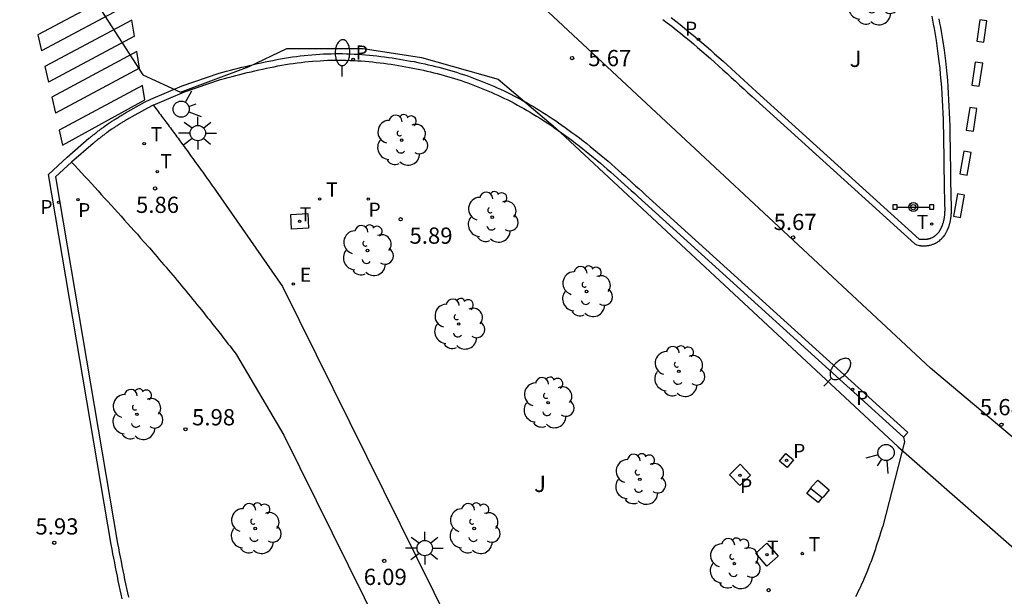
# Model space of a CAD drawing. Units: millimetres. Extents: x 582615 to 583096, y 4795289 to 4795577.
# Drawn here: x 582782 to 582828, y 4795337 to 4795364 of the extents above; entities that cross this region are included whole.
import ezdxf

# ---------------------------------------------------------------- set-up
doc = ezdxf.new("R2010")
doc.units = ezdxf.units.MM
for name, color, linetype in [('020204', 9, 'Continuous'), ('020308', 9, 'Continuous'), ('060108', 9, 'Continuous'), ('060113', 4, 'Continuous'), ('060121', 9, 'Continuous'), ('060124', 9, 'Continuous'), ('060134', 9, 'Continuous'), ('090210', 9, 'Continuous'), ('100105', 3, 'Continuous'), ('100202', 3, 'Continuous'), ('100302', 7, 'Continuous'), ('130101', 9, 'Continuous'), ('210203', 4, 'Continuous'), ('210205', 4, 'Continuous'), ('210303', 4, 'Continuous'), ('210305', 4, 'Continuous'), ('220101', 1, 'Continuous'), ('220205', 1, 'Continuous'), ('220305', 1, 'Continuous'), ('240205', 1, 'Continuous'), ('240305', 1, 'Continuous'), ('250202', 9, 'Continuous'), ('250206', 9, 'Continuous'), ('260101', 9, 'Continuous'), ('260203', 9, 'Continuous'), ('260204', 9, 'Continuous'), ('260303', 9, 'Continuous'), ('270104', 9, 'Continuous')]:
    doc.layers.add(name, color=color, linetype=linetype)
doc.styles.add('ARIAL', font='ARIAL.TTF', dxfattribs={"height": 1})
doc.styles.add('ROMANS', font='romans__.ttf', dxfattribs={"height": 1})

# ---------------------------------------------------------------- blocks, each defined once
blk = doc.blocks.new('COTAPU')
blk.add_circle((0, 0), 0.075)
blk = doc.blocks.new('PLUVI3')
blk.add_circle((0, 0), 0.055)
blk = doc.blocks.new('PLUVI2')
blk.add_circle((0, 0), 0.055)
blk = doc.blocks.new('REGTRA')
blk.add_circle((0, 0), 0.055)
blk = doc.blocks.new('REGELE')
blk.add_circle((0, 0), 0.055)
blk = doc.blocks.new('ARBOL')
blk.add_circle((0, 0), 0.0587)
for centre, radius, start, end in [((-0.564, 0.381), 0.532, 92.28, 254.58), ((-0.28, 0.855), 0.3, 359.2878, 173.6078), ((0.097, 0.97), 0.21, 23.1565, 160.4665), ((0.438, 0.881), 0.24, 301.578, 139.328), ((0.656, 0.288), 0.443, 319.8556, 114.7656), ((-0.091, 0.321), 0.12, 119.14, 310.56), ((0.819, -0.249), 0.383, 235.5275, 62.0275), ((-0.556, -0.339), 0.555, 142.64, 266.54), ((-0.039, -0.384), 0.21, 189.64, 323.88), ((0.299, -0.624), 0.532, 224.67, 0.24), ((-0.301, -0.676), 0.45, 213.78, 295.32)]:
    blk.add_arc(centre, radius, start, end)
blk = doc.blocks.new('PANINF')
for p, q in [((-0.749, 0), (0, 0)), ((0, 0), (0.749, 0))]:
    blk.add_line(p, q)
for points in [[(-0.749, -0.099), (-0.749, 0.099), (-0.947, 0.099), (-0.947, -0.099)], [(0.947, -0.099), (0.947, 0.099), (0.749, 0.099), (0.749, -0.099)]]:
    blk.add_lwpolyline(points, close=True)
for radius in [0.21, 0.12]:
    blk.add_circle((0, 0), radius)
blk = doc.blocks.new('RETEL')
blk.add_circle((0, 0), 0.055)
blk = doc.blocks.new('FAROLA')
for p, q in [((-0.63, 0.51), (-0.255, 0.245)), ((0, 0.355), (0, 0.755)), ((0.605, 0.49), (0.276, 0.223)), ((-0.355, 0), (-0.895, 0)), ((0.355, 0), (0.855, 0)), ((-0.65, -0.52), (-0.255, -0.24)), ((0, -0.355), (0, -0.755)), ((0.585, -0.52), (0.256, -0.246))]:
    blk.add_line(p, q)
blk.add_circle((0, 0), 0.355)
blk = doc.blocks.new('SEMAFO')
for p, q in [((-0.24, -0.29), (-0.625, -0.75)), ((0.005, -0.375), (0.005, -0.74)), ((0.24, -0.29), (0.625, -0.75))]:
    blk.add_line(p, q)
blk.add_circle((0, 0), 0.375)
blk = doc.blocks.new('FAREDI')
blk.add_line((0, 0), (0.5, 0))
blk.add_lwpolyline([(0.5, 0, 0.159986), (0.538, -0.117, 0.106322), (0.675, -0.238, 0.071006), (0.858, -0.309, 0.057309), (1.099, -0.337, 0.057309), (1.339, -0.309, 0.071006), (1.522, -0.238, 0.106322), (1.659, -0.117, 0.159986), (1.697, 0, 0.159986), (1.659, 0.117, 0.106322), (1.522, 0.238, 0.071006), (1.339, 0.309, 0.057309), (1.099, 0.337, 0.057309), (0.858, 0.309, 0.071006), (0.675, 0.238, 0.106322), (0.538, 0.117, 0.159986)], format="xyb", close=True)

msp = doc.modelspace()

# ---------------------------------------------------------------- linework, layer by layer
at = {"layer": '060108'}
msp.add_polyline3d([(582788.247, 4795359.989, 5.818), (582787.986, 4795359.856, 5.821), (582787.114, 4795359.372, 5.72), (582787.078, 4795359.35, 5.72), (582787.042, 4795359.328, 5.72), (582787.006, 4795359.306, 5.721), (582786.97, 4795359.285, 5.721), (582786.934, 4795359.263, 5.721), (582786.898, 4795359.241, 5.721), (582786.861, 4795359.219, 5.721), (582786.826, 4795359.197, 5.722), (582786.79, 4795359.175, 5.722), (582786.754, 4795359.153, 5.722), (582786.718, 4795359.13, 5.722), (582786.682, 4795359.108, 5.722), (582786.646, 4795359.086, 5.722), (582786.611, 4795359.063, 5.723), (582786.575, 4795359.04, 5.723), (582786.54, 4795359.018, 5.723), (582786.504, 4795358.995, 5.723), (582786.469, 4795358.972, 5.724), (582786.434, 4795358.949, 5.724), (582786.399, 4795358.925, 5.724), (582786.364, 4795358.902, 5.724), (582786.329, 4795358.878, 5.725), (582786.26, 4795358.83, 5.725), (582786.192, 4795358.782, 5.726), (582786.158, 4795358.758, 5.726), (582786.124, 4795358.734, 5.726), (582786.09, 4795358.709, 5.726), (582786.057, 4795358.684, 5.727), (582786.023, 4795358.659, 5.727), (582785.99, 4795358.635, 5.727), (582785.957, 4795358.609, 5.727), (582785.923, 4795358.584, 5.728), (582785.89, 4795358.559, 5.728), (582785.857, 4795358.533, 5.728), (582785.824, 4795358.508, 5.729), (582785.791, 4795358.482, 5.729), (582785.758, 4795358.456, 5.729), (582785.726, 4795358.431, 5.73), (582785.693, 4795358.405, 5.73), (582785.66, 4795358.379, 5.73), (582785.627, 4795358.353, 5.73), (582785.595, 4795358.327, 5.731), (582785.562, 4795358.301, 5.731), (582785.529, 4795358.275, 5.731), (582785.497, 4795358.249, 5.732), (582785.464, 4795358.223, 5.732), (582784.472, 4795357.364, 5.866), (582784.475, 4795357.361, 5.866)], dxfattribs=at)
at = {"layer": '060113'}
for points in [[(582811.794, 4795363.946, 5.604), (582812, 4795363.791, 5.603), (582812.203, 4795363.634, 5.602), (582812.405, 4795363.474, 5.602), (582812.608, 4795363.312, 5.601), (582812.808, 4795363.15, 5.601), (582813.006, 4795362.986, 5.601), (582813.204, 4795362.819, 5.601), (582813.402, 4795362.651, 5.601), (582813.598, 4795362.482, 5.601), (582813.794, 4795362.312, 5.602), (582813.989, 4795362.141, 5.602), (582814.184, 4795361.969, 5.602), (582814.377, 4795361.796, 5.603), (582814.571, 4795361.622, 5.603), (582814.763, 4795361.446, 5.604), (582814.957, 4795361.271, 5.605), (582815.149, 4795361.095, 5.605), (582815.341, 4795360.919, 5.606), (582815.534, 4795360.742, 5.607), (582815.726, 4795360.565, 5.607), (582815.919, 4795360.388, 5.608), (582823.439, 4795353.585, 5.587), (582823.531, 4795353.535, 5.586), (582823.634, 4795353.507, 5.586), (582823.649, 4795353.505, 5.585), (582823.673, 4795353.503, 5.584), (582823.686, 4795353.502, 5.583), (582823.701, 4795353.501, 5.583), (582823.714, 4795353.5, 5.582), (582823.727, 4795353.499, 5.581), (582823.766, 4795353.496, 5.579), (582823.779, 4795353.496, 5.579), (582823.807, 4795353.494, 5.577), (582823.831, 4795353.494, 5.576), (582823.845, 4795353.494, 5.576), (582823.859, 4795353.494, 5.575), (582823.872, 4795353.494, 5.574), (582823.897, 4795353.494, 5.573), (582823.911, 4795353.495, 5.572), (582823.924, 4795353.495, 5.571), (582823.948, 4795353.497, 5.571), (582823.965, 4795353.498, 5.57), (582824.01, 4795353.502, 5.568), (582824.053, 4795353.509, 5.565), (582824.08, 4795353.513, 5.564), (582824.107, 4795353.518, 5.563), (582824.126, 4795353.522, 5.562), (582824.152, 4795353.528, 5.56), (582824.185, 4795353.537, 5.559), (582824.204, 4795353.543, 5.557), (582824.23, 4795353.55, 5.556), (582824.265, 4795353.562, 5.554), (582824.283, 4795353.569, 5.553), (582824.302, 4795353.576, 5.551), (582824.329, 4795353.587, 5.55), (582824.363, 4795353.602, 5.548), (582824.386, 4795353.614, 5.547), (582824.404, 4795353.623, 5.545), (582824.43, 4795353.637, 5.544), (582824.453, 4795353.65, 5.542), (582824.479, 4795353.666, 5.54), (582824.5, 4795353.68, 5.539), (582824.521, 4795353.694, 5.537), (582824.545, 4795353.711, 5.535), (582824.586, 4795353.742, 5.532), (582824.629, 4795353.778, 5.528), (582824.65, 4795353.798, 5.526), (582824.673, 4795353.82, 5.524), (582824.691, 4795353.839, 5.522), (582824.709, 4795353.857, 5.52), (582824.73, 4795353.88, 5.519), (582824.75, 4795353.904, 5.517), (582824.769, 4795353.929, 5.515), (582824.799, 4795353.967, 5.511), (582824.816, 4795353.992, 5.509), (582824.834, 4795354.019, 5.507), (582824.848, 4795354.042, 5.505), (582824.861, 4795354.063, 5.503), (582824.874, 4795354.085, 5.501), (582824.886, 4795354.106, 5.499), (582824.903, 4795354.137, 5.497), (582824.914, 4795354.16, 5.496), (582824.922, 4795354.177, 5.494), (582824.935, 4795354.204, 5.492), (582824.945, 4795354.226, 5.49), (582824.968, 4795354.277, 5.486), (582824.989, 4795354.33, 5.483), (582825.001, 4795354.36, 5.481), (582825.023, 4795354.424, 5.477), (582825.033, 4795354.455, 5.475), (582825.042, 4795354.486, 5.474), (582825.051, 4795354.518, 5.472), (582825.058, 4795354.545, 5.47), (582825.066, 4795354.576, 5.469), (582825.074, 4795354.609, 5.467), (582825.081, 4795354.64, 5.466), (582825.087, 4795354.673, 5.464), (582825.098, 4795354.733, 5.462), (582825.103, 4795354.764, 5.461), (582825.107, 4795354.796, 5.46), (582825.111, 4795354.829, 5.458), (582825.114, 4795354.856, 5.457), (582825.117, 4795354.884, 5.456), (582825.121, 4795354.916, 5.455), (582825.123, 4795354.95, 5.455), (582825.127, 4795354.998, 5.453), (582825.129, 4795355.053, 5.452), (582825.129, 4795355.068, 5.452), (582825.131, 4795355.102, 5.451), (582825.131, 4795355.129, 5.45), (582825.131, 4795355.146, 5.45), (582825.132, 4795355.173, 5.449), (582825.132, 4795355.198, 5.449), (582825.132, 4795355.224, 5.449), (582825.131, 4795355.237, 5.448), (582825.131, 4795355.25, 5.448), (582825.131, 4795355.267, 5.448), (582825.131, 4795355.292, 5.447), (582825.13, 4795355.31, 5.447), (582825.13, 4795355.345, 5.446), (582825.129, 4795355.362, 5.446), (582825.129, 4795355.38, 5.446), (582825.128, 4795355.397, 5.446), (582825.128, 4795355.409, 5.445), (582825.12, 4795355.728, 5.441), (582825.113, 4795356.043, 5.437), (582825.107, 4795356.342, 5.434), (582825.102, 4795356.64, 5.432), (582825.098, 4795356.937, 5.43), (582825.094, 4795357.237, 5.428), (582825.09, 4795357.536, 5.427), (582825.086, 4795357.835, 5.426), (582825.082, 4795358.135, 5.426), (582825.076, 4795358.435, 5.426), (582825.07, 4795358.735, 5.426), (582825.062, 4795359.034, 5.426), (582825.054, 4795359.335, 5.427), (582825.043, 4795359.635, 5.428), (582825.03, 4795359.936, 5.429), (582825.015, 4795360.235, 5.43), (582824.997, 4795360.536, 5.431), (582824.977, 4795360.836, 5.432), (582824.954, 4795361.136, 5.433), (582824.928, 4795361.436, 5.434), (582824.898, 4795361.735, 5.436), (582824.865, 4795362.035, 5.436), (582824.802, 4795362.526, 5.438), (582824.73, 4795363.015, 5.439), (582824.699, 4795363.207, 5.439), (582824.667, 4795363.398, 5.439), (582824.633, 4795363.589, 5.44), (582824.598, 4795363.78, 5.44), (582824.562, 4795363.971, 5.44)], [(582786.806, 4795337.195, 5.918), (582786.761, 4795337.403, 5.919), (582786.716, 4795337.611, 5.921), (582786.673, 4795337.819, 5.922), (582786.63, 4795338.027, 5.923), (582786.589, 4795338.235, 5.924), (582786.547, 4795338.444, 5.926), (582786.507, 4795338.652, 5.927), (582786.466, 4795338.86, 5.928), (582786.425, 4795339.068, 5.929), (582786.386, 4795339.275, 5.931), (582786.346, 4795339.483, 5.932), (582786.305, 4795339.698, 5.933), (582783.409, 4795356.782, 5.857), (582784.276, 4795357.591, 5.866), (582785.278, 4795358.459, 5.732), (582785.31, 4795358.483, 5.732), (582785.342, 4795358.509, 5.731), (582785.376, 4795358.537, 5.731), (582785.408, 4795358.561, 5.731), (582785.44, 4795358.587, 5.73), (582785.474, 4795358.615, 5.73), (582785.507, 4795358.641, 5.73), (582785.541, 4795358.667, 5.73), (582785.573, 4795358.692, 5.729), (582785.605, 4795358.718, 5.729), (582785.641, 4795358.745, 5.729), (582785.674, 4795358.77, 5.728), (582785.707, 4795358.796, 5.728), (582785.744, 4795358.824, 5.728), (582785.775, 4795358.848, 5.727), (582785.809, 4795358.874, 5.727), (582785.846, 4795358.901, 5.727), (582785.878, 4795358.924, 5.727), (582785.911, 4795358.949, 5.726), (582785.949, 4795358.977, 5.726), (582786.019, 4795359.027, 5.726), (582786.088, 4795359.076, 5.725), (582786.159, 4795359.125, 5.725), (582786.197, 4795359.151, 5.724), (582786.232, 4795359.174, 5.724), (582786.267, 4795359.198, 5.724), (582786.304, 4795359.223, 5.724), (582786.341, 4795359.247, 5.723), (582786.379, 4795359.271, 5.723), (582786.414, 4795359.293, 5.723), (582786.448, 4795359.315, 5.723), (582786.485, 4795359.339, 5.722), (582786.526, 4795359.364, 5.722), (582786.559, 4795359.384, 5.722), (582786.595, 4795359.407, 5.722), (582786.668, 4795359.452, 5.722), (582786.704, 4795359.475, 5.721), (582786.743, 4795359.498, 5.721), (582786.816, 4795359.543, 5.721), (582786.852, 4795359.564, 5.721), (582786.886, 4795359.584, 5.72), (582786.922, 4795359.606, 5.72), (582786.968, 4795359.634, 5.72), (582787.845, 4795360.121, 5.821), (582788.131, 4795360.266, 5.818), (582789.589, 4795360.879, 5.828), (582791.286, 4795361.472, 5.793), (582791.462, 4795361.517, 5.79), (582791.639, 4795361.562, 5.787), (582791.816, 4795361.606, 5.784), (582791.991, 4795361.651, 5.781), (582792.169, 4795361.695, 5.779), (582792.346, 4795361.738, 5.776), (582792.523, 4795361.781, 5.773), (582792.701, 4795361.825, 5.77), (582792.879, 4795361.866, 5.768), (582793.057, 4795361.908, 5.765), (582793.236, 4795361.947, 5.763), (582793.416, 4795361.986, 5.761), (582793.593, 4795362.023, 5.759), (582793.773, 4795362.059, 5.757), (582793.954, 4795362.094, 5.755), (582794.134, 4795362.126, 5.753), (582794.314, 4795362.158, 5.752), (582794.496, 4795362.187, 5.751), (582794.678, 4795362.214, 5.75), (582794.86, 4795362.239, 5.749), (582795.042, 4795362.262, 5.748), (582795.224, 4795362.282, 5.748), (582795.582, 4795362.318, 5.748), (582795.94, 4795362.342, 5.749), (582796.116, 4795362.353, 5.749), (582796.293, 4795362.36, 5.75), (582796.469, 4795362.365, 5.751), (582796.645, 4795362.368, 5.752), (582796.821, 4795362.369, 5.754), (582796.998, 4795362.368, 5.755), (582797.175, 4795362.364, 5.757), (582797.352, 4795362.359, 5.759), (582797.529, 4795362.351, 5.76), (582797.705, 4795362.341, 5.762), (582797.882, 4795362.329, 5.764), (582798.057, 4795362.315, 5.766), (582798.234, 4795362.3, 5.768), (582798.409, 4795362.282, 5.77), (582798.585, 4795362.264, 5.772), (582798.761, 4795362.244, 5.774), (582798.937, 4795362.221, 5.776), (582799.111, 4795362.197, 5.778), (582799.285, 4795362.172, 5.78), (582799.46, 4795362.145, 5.781), (582799.799, 4795362.09, 5.784), (582800.136, 4795362.028, 5.786), (582800.3, 4795361.998, 5.788), (582800.466, 4795361.965, 5.788), (582800.63, 4795361.93, 5.789), (582800.794, 4795361.895, 5.79), (582800.957, 4795361.859, 5.791), (582801.122, 4795361.821, 5.791), (582801.285, 4795361.78, 5.792), (582801.447, 4795361.74, 5.792), (582801.609, 4795361.697, 5.792), (582801.771, 4795361.652, 5.793), (582801.932, 4795361.606, 5.793), (582802.093, 4795361.56, 5.793), (582802.254, 4795361.51, 5.793), (582802.415, 4795361.459, 5.793), (582802.573, 4795361.407, 5.793), (582802.732, 4795361.354, 5.794), (582802.89, 4795361.297, 5.794), (582803.048, 4795361.24, 5.794), (582803.205, 4795361.181, 5.794), (582803.361, 4795361.12, 5.794), (582803.674, 4795360.994, 5.794), (582803.985, 4795360.861, 5.794), (582804.141, 4795360.792, 5.794), (582804.298, 4795360.721, 5.795), (582804.454, 4795360.648, 5.795), (582804.609, 4795360.574, 5.795), (582804.763, 4795360.497, 5.795), (582804.915, 4795360.42, 5.796), (582805.067, 4795360.34, 5.796), (582805.218, 4795360.26, 5.796), (582805.37, 4795360.177, 5.796), (582805.52, 4795360.093, 5.797), (582805.667, 4795360.008, 5.797), (582805.816, 4795359.921, 5.797), (582805.963, 4795359.833, 5.798), (582806.109, 4795359.743, 5.798), (582806.255, 4795359.653, 5.798), (582806.4, 4795359.56, 5.798), (582806.543, 4795359.467, 5.799), (582806.685, 4795359.373, 5.799), (582806.828, 4795359.277, 5.799), (582806.969, 4795359.179, 5.8), (582807.284, 4795358.959, 5.8), (582807.595, 4795358.734, 5.801), (582807.767, 4795358.605, 5.801), (582807.937, 4795358.476, 5.801), (582808.107, 4795358.345, 5.801), (582808.275, 4795358.213, 5.801), (582808.442, 4795358.08, 5.802), (582808.609, 4795357.944, 5.802), (582808.773, 4795357.809, 5.802), (582808.938, 4795357.672, 5.802), (582809.1, 4795357.534, 5.802), (582809.263, 4795357.395, 5.802), (582809.423, 4795357.257, 5.802), (582809.585, 4795357.117, 5.802), (582809.745, 4795356.976, 5.803), (582809.903, 4795356.835, 5.803), (582810.062, 4795356.693, 5.803), (582810.379, 4795356.409, 5.803), (582810.536, 4795356.266, 5.803), (582810.694, 4795356.124, 5.803), (582810.85, 4795355.981, 5.803), (582811.007, 4795355.839, 5.803), (582811.163, 4795355.696, 5.803), (582823.109, 4795344.871, 5.821), (582822.908, 4795344.649, 5.821)]]:
    msp.add_polyline3d(points, dxfattribs=at)
at = {"layer": '060121'}
for points in [[(582817.483, 4795343.903, 5.933), (582817.831, 4795343.608, 5.957), (582817.536, 4795343.26, 5.957), (582817.188, 4795343.555, 5.933), (582817.483, 4795343.903, 5.933)], [(582815.851, 4795342.906, 5.934), (582815.355, 4795342.418, 5.924), (582814.867, 4795342.914, 5.924), (582815.363, 4795343.402, 5.934), (582815.851, 4795342.906, 5.934)]]:
    msp.add_polyline3d(points, dxfattribs=at)
at = {"layer": '060124'}
msp.add_polyline3d([(582818.63, 4795342.289, 5.948), (582818.666, 4795342.357, 5.948), (582818.948, 4795342.676, 5.944), (582819.473, 4795342.218, 5.937), (582819.204, 4795341.893, 5.958), (582819.149, 4795341.872, 5.923), (582818.967, 4795341.642, 5.923), (582818.448, 4795342.059, 5.937)], close=True, dxfattribs=at)
at = {"layer": '060134'}
for points in [[(582788.247, 4795359.989, 5.818), (582788.324, 4795359.893, 5.832), (582788.375, 4795359.825, 5.833), (582788.426, 4795359.757, 5.835), (582788.477, 4795359.689, 5.836), (582788.528, 4795359.621, 5.838), (582788.579, 4795359.553, 5.839), (582788.63, 4795359.485, 5.84), (582788.681, 4795359.417, 5.842), (582788.732, 4795359.349, 5.843), (582788.783, 4795359.281, 5.844), (582788.834, 4795359.213, 5.846), (582788.885, 4795359.145, 5.847), (582788.936, 4795359.077, 5.848), (582788.987, 4795359.008, 5.849), (582789.037, 4795358.94, 5.851), (582789.088, 4795358.872, 5.852), (582789.139, 4795358.804, 5.853), (582789.19, 4795358.736, 5.854), (582789.24, 4795358.667, 5.855), (582789.291, 4795358.599, 5.856), (582789.341, 4795358.531, 5.856), (582789.392, 4795358.462, 5.857), (582789.442, 4795358.394, 5.858), (582789.559, 4795358.235, 5.859), (582789.676, 4795358.075, 5.86), (582789.743, 4795357.985, 5.861), (582789.809, 4795357.894, 5.861), (582789.875, 4795357.803, 5.861), (582789.941, 4795357.712, 5.861), (582790.007, 4795357.62, 5.861), (582790.073, 4795357.529, 5.861), (582790.139, 4795357.438, 5.861), (582790.205, 4795357.347, 5.861), (582790.271, 4795357.255, 5.861), (582790.337, 4795357.164, 5.86), (582790.403, 4795357.072, 5.86), (582790.468, 4795356.981, 5.859), (582790.534, 4795356.889, 5.859), (582790.599, 4795356.798, 5.858), (582790.665, 4795356.706, 5.857), (582790.73, 4795356.615, 5.857), (582790.796, 4795356.523, 5.856), (582790.861, 4795356.432, 5.855), (582790.927, 4795356.34, 5.854), (582790.992, 4795356.248, 5.854), (582791.058, 4795356.157, 5.853), (582791.123, 4795356.065, 5.852), (582794.215, 4795351.607, 5.91), (582805.096, 4795329.67, 6.168)], [(582784.475, 4795357.361, 5.866), (582784.625, 4795357.198, 5.869), (582784.778, 4795357.032, 5.871), (582784.931, 4795356.866, 5.874), (582785.084, 4795356.699, 5.876), (582785.237, 4795356.533, 5.879), (582785.39, 4795356.367, 5.882), (582785.543, 4795356.201, 5.884), (582785.696, 4795356.034, 5.887), (582785.848, 4795355.868, 5.889), (582786.001, 4795355.701, 5.892), (582786.153, 4795355.534, 5.894), (582786.305, 4795355.367, 5.897), (582786.457, 4795355.2, 5.899), (582786.609, 4795355.033, 5.902), (582786.76, 4795354.865, 5.904), (582786.911, 4795354.697, 5.906), (582787.062, 4795354.529, 5.909), (582787.213, 4795354.361, 5.911), (582787.363, 4795354.192, 5.913), (582787.513, 4795354.024, 5.915), (582787.663, 4795353.854, 5.917), (582787.812, 4795353.685, 5.919), (582788.067, 4795353.395, 5.922), (582788.32, 4795353.105, 5.926), (582788.424, 4795352.984, 5.927), (582788.528, 4795352.864, 5.928), (582788.632, 4795352.743, 5.929), (582788.736, 4795352.622, 5.93), (582788.84, 4795352.501, 5.932), (582788.943, 4795352.379, 5.933), (582789.047, 4795352.258, 5.934), (582789.15, 4795352.136, 5.935), (582789.253, 4795352.014, 5.936), (582789.355, 4795351.892, 5.937), (582789.458, 4795351.77, 5.938), (582789.56, 4795351.647, 5.939), (582789.662, 4795351.525, 5.941), (582789.763, 4795351.402, 5.942), (582789.865, 4795351.279, 5.943), (582789.966, 4795351.156, 5.944), (582790.067, 4795351.032, 5.945), (582790.168, 4795350.908, 5.946), (582790.268, 4795350.785, 5.947), (582790.368, 4795350.661, 5.949), (582790.533, 4795350.456, 5.951), (582790.697, 4795350.251, 5.953), (582790.761, 4795350.17, 5.953), (582790.825, 4795350.09, 5.954), (582790.889, 4795350.009, 5.955), (582790.953, 4795349.928, 5.956), (582791.017, 4795349.847, 5.957), (582791.081, 4795349.766, 5.958), (582791.145, 4795349.685, 5.958), (582791.209, 4795349.604, 5.959), (582791.272, 4795349.523, 5.96), (582791.336, 4795349.442, 5.961), (582791.399, 4795349.361, 5.962), (582791.463, 4795349.28, 5.963), (582791.526, 4795349.198, 5.964), (582791.59, 4795349.117, 5.965), (582791.653, 4795349.036, 5.966), (582791.716, 4795348.954, 5.967), (582791.78, 4795348.873, 5.967), (582791.843, 4795348.792, 5.968), (582791.906, 4795348.71, 5.969), (582791.969, 4795348.629, 5.97), (582792.033, 4795348.547, 5.971), (582792.096, 4795348.466, 5.972), (582794.282, 4795344.751, 6.02), (582802.465, 4795328.233, 6.191)]]:
    msp.add_polyline3d(points, dxfattribs=at)
at = {"layer": '100105'}
for points in [[(582812.18, 4795364.03, 5.703), (582812.386, 4795363.871, 5.702), (582812.59, 4795363.71, 5.702), (582812.794, 4795363.547, 5.701), (582812.996, 4795363.383, 5.701), (582813.196, 4795363.217, 5.701), (582813.396, 4795363.049, 5.701), (582813.595, 4795362.88, 5.701), (582813.792, 4795362.71, 5.701), (582813.989, 4795362.539, 5.702), (582814.185, 4795362.367, 5.702), (582814.381, 4795362.194, 5.702), (582814.575, 4795362.02, 5.703), (582814.77, 4795361.845, 5.703), (582814.963, 4795361.669, 5.704), (582815.157, 4795361.494, 5.705), (582815.35, 4795361.317, 5.705), (582815.542, 4795361.141, 5.706), (582815.735, 4795360.964, 5.707), (582815.927, 4795360.787, 5.707), (582816.12, 4795360.61, 5.708), (582823.64, 4795353.807, 5.687), (582823.654, 4795353.806, 5.686), (582823.667, 4795353.805, 5.686), (582823.681, 4795353.803, 5.685), (582823.695, 4795353.802, 5.684), (582823.708, 4795353.801, 5.683), (582823.722, 4795353.8, 5.683), (582823.736, 4795353.799, 5.682), (582823.749, 4795353.798, 5.681), (582823.763, 4795353.797, 5.68), (582823.777, 4795353.796, 5.679), (582823.79, 4795353.796, 5.679), (582823.804, 4795353.795, 5.678), (582823.818, 4795353.794, 5.677), (582823.831, 4795353.794, 5.676), (582823.845, 4795353.794, 5.676), (582823.859, 4795353.794, 5.675), (582823.872, 4795353.794, 5.674), (582823.886, 4795353.794, 5.673), (582823.9, 4795353.795, 5.672), (582823.913, 4795353.795, 5.671), (582823.927, 4795353.796, 5.671), (582823.941, 4795353.797, 5.67), (582823.974, 4795353.8, 5.668), (582824.007, 4795353.805, 5.665), (582824.026, 4795353.808, 5.664), (582824.045, 4795353.812, 5.663), (582824.064, 4795353.816, 5.662), (582824.083, 4795353.82, 5.66), (582824.102, 4795353.825, 5.659), (582824.121, 4795353.831, 5.657), (582824.14, 4795353.836, 5.656), (582824.159, 4795353.843, 5.654), (582824.177, 4795353.85, 5.653), (582824.196, 4795353.857, 5.651), (582824.214, 4795353.864, 5.65), (582824.232, 4795353.872, 5.648), (582824.249, 4795353.881, 5.647), (582824.267, 4795353.89, 5.645), (582824.284, 4795353.899, 5.644), (582824.301, 4795353.909, 5.642), (582824.318, 4795353.919, 5.64), (582824.334, 4795353.93, 5.639), (582824.351, 4795353.941, 5.637), (582824.366, 4795353.952, 5.635), (582824.399, 4795353.977, 5.632), (582824.43, 4795354.003, 5.628), (582824.445, 4795354.017, 5.626), (582824.461, 4795354.032, 5.624), (582824.475, 4795354.047, 5.622), (582824.49, 4795354.062, 5.62), (582824.504, 4795354.078, 5.619), (582824.518, 4795354.094, 5.617), (582824.531, 4795354.111, 5.615), (582824.544, 4795354.128, 5.613), (582824.557, 4795354.145, 5.611), (582824.569, 4795354.162, 5.609), (582824.581, 4795354.18, 5.607), (582824.592, 4795354.198, 5.605), (582824.603, 4795354.216, 5.603), (582824.614, 4795354.235, 5.601), (582824.625, 4795354.254, 5.599), (582824.635, 4795354.272, 5.597), (582824.644, 4795354.292, 5.596), (582824.654, 4795354.311, 5.594), (582824.663, 4795354.33, 5.592), (582824.672, 4795354.35, 5.59), (582824.692, 4795354.394, 5.586), (582824.71, 4795354.44, 5.583), (582824.72, 4795354.465, 5.581), (582824.729, 4795354.491, 5.579), (582824.738, 4795354.517, 5.577), (582824.746, 4795354.543, 5.575), (582824.754, 4795354.569, 5.574), (582824.761, 4795354.595, 5.572), (582824.768, 4795354.622, 5.57), (582824.775, 4795354.648, 5.569), (582824.781, 4795354.675, 5.567), (582824.787, 4795354.701, 5.566), (582824.792, 4795354.728, 5.564), (582824.797, 4795354.755, 5.563), (582824.802, 4795354.782, 5.562), (582824.806, 4795354.809, 5.561), (582824.81, 4795354.835, 5.56), (582824.813, 4795354.862, 5.558), (582824.816, 4795354.889, 5.557), (582824.819, 4795354.917, 5.556), (582824.822, 4795354.944, 5.555), (582824.824, 4795354.971, 5.555), (582824.827, 4795355.015, 5.553), (582824.829, 4795355.06, 5.552), (582824.829, 4795355.077, 5.552), (582824.83, 4795355.094, 5.551), (582824.831, 4795355.111, 5.551), (582824.831, 4795355.129, 5.55), (582824.831, 4795355.146, 5.55), (582824.831, 4795355.163, 5.55), (582824.832, 4795355.181, 5.549), (582824.832, 4795355.198, 5.549), (582824.832, 4795355.215, 5.549), (582824.831, 4795355.232, 5.548), (582824.831, 4795355.25, 5.548), (582824.831, 4795355.267, 5.548), (582824.831, 4795355.284, 5.547), (582824.83, 4795355.302, 5.547), (582824.83, 4795355.319, 5.547), (582824.83, 4795355.336, 5.546), (582824.829, 4795355.353, 5.546), (582824.829, 4795355.371, 5.546), (582824.828, 4795355.388, 5.546), (582824.828, 4795355.405, 5.545), (582824.82, 4795355.721, 5.541), (582824.813, 4795356.037, 5.537), (582824.807, 4795356.336, 5.534), (582824.802, 4795356.635, 5.532), (582824.798, 4795356.933, 5.53), (582824.794, 4795357.233, 5.528), (582824.79, 4795357.532, 5.527), (582824.786, 4795357.831, 5.526), (582824.782, 4795358.13, 5.526), (582824.776, 4795358.429, 5.526), (582824.77, 4795358.728, 5.526), (582824.762, 4795359.026, 5.526), (582824.754, 4795359.325, 5.527), (582824.743, 4795359.623, 5.528), (582824.73, 4795359.922, 5.529), (582824.715, 4795360.219, 5.53), (582824.698, 4795360.517, 5.531), (582824.678, 4795360.814, 5.532), (582824.655, 4795361.111, 5.533), (582824.629, 4795361.408, 5.534), (582824.6, 4795361.704, 5.536), (582824.567, 4795361.999, 5.536), (582824.505, 4795362.485, 5.538), (582824.433, 4795362.969, 5.539), (582824.403, 4795363.158, 5.539), (582824.371, 4795363.347, 5.539), (582824.338, 4795363.536, 5.54), (582824.303, 4795363.725, 5.54), (582824.267, 4795363.914, 5.54), (582824.23, 4795364.102, 5.54)], [(582788.247, 4795359.989, 5.859), (582789.697, 4795360.599, 5.828), (582791.36, 4795361.181, 5.793), (582791.536, 4795361.226, 5.79), (582791.712, 4795361.271, 5.787), (582791.889, 4795361.315, 5.784), (582792.065, 4795361.36, 5.781), (582792.241, 4795361.404, 5.779), (582792.417, 4795361.447, 5.776), (582792.594, 4795361.49, 5.773), (582792.77, 4795361.533, 5.77), (582792.947, 4795361.574, 5.768), (582793.123, 4795361.615, 5.765), (582793.3, 4795361.654, 5.763), (582793.477, 4795361.692, 5.761), (582793.654, 4795361.729, 5.759), (582793.831, 4795361.765, 5.757), (582794.009, 4795361.799, 5.755), (582794.186, 4795361.831, 5.753), (582794.364, 4795361.862, 5.752), (582794.542, 4795361.891, 5.751), (582794.72, 4795361.917, 5.75), (582794.899, 4795361.942, 5.749), (582795.077, 4795361.964, 5.748), (582795.256, 4795361.984, 5.748), (582795.607, 4795362.019, 5.748), (582795.959, 4795362.043, 5.749), (582796.131, 4795362.053, 5.749), (582796.303, 4795362.06, 5.75), (582796.476, 4795362.065, 5.751), (582796.648, 4795362.068, 5.752), (582796.821, 4795362.069, 5.754), (582796.994, 4795362.068, 5.755), (582797.167, 4795362.064, 5.757), (582797.341, 4795362.059, 5.759), (582797.514, 4795362.051, 5.76), (582797.687, 4795362.042, 5.762), (582797.86, 4795362.03, 5.764), (582798.033, 4795362.017, 5.766), (582798.206, 4795362.002, 5.768), (582798.379, 4795361.984, 5.77), (582798.552, 4795361.966, 5.772), (582798.725, 4795361.946, 5.774), (582798.897, 4795361.924, 5.776), (582799.069, 4795361.9, 5.778), (582799.241, 4795361.875, 5.78), (582799.413, 4795361.849, 5.781), (582799.748, 4795361.794, 5.784), (582800.082, 4795361.733, 5.786), (582800.244, 4795361.703, 5.788), (582800.406, 4795361.671, 5.788), (582800.568, 4795361.637, 5.789), (582800.73, 4795361.602, 5.79), (582800.891, 4795361.566, 5.791), (582801.052, 4795361.529, 5.791), (582801.212, 4795361.489, 5.792), (582801.372, 4795361.449, 5.792), (582801.531, 4795361.407, 5.792), (582801.69, 4795361.363, 5.793), (582801.849, 4795361.318, 5.793), (582802.007, 4795361.272, 5.793), (582802.165, 4795361.224, 5.793), (582802.322, 4795361.174, 5.793), (582802.478, 4795361.122, 5.793), (582802.634, 4795361.07, 5.794), (582802.789, 4795361.015, 5.794), (582802.944, 4795360.959, 5.794), (582803.097, 4795360.901, 5.794), (582803.25, 4795360.841, 5.794), (582803.559, 4795360.717, 5.794), (582803.865, 4795360.586, 5.794), (582804.019, 4795360.518, 5.794), (582804.172, 4795360.449, 5.795), (582804.325, 4795360.377, 5.795), (582804.477, 4795360.304, 5.795), (582804.628, 4795360.229, 5.795), (582804.778, 4795360.153, 5.796), (582804.927, 4795360.075, 5.796), (582805.076, 4795359.996, 5.796), (582805.224, 4795359.915, 5.796), (582805.371, 4795359.832, 5.797), (582805.517, 4795359.748, 5.797), (582805.663, 4795359.663, 5.797), (582805.808, 4795359.576, 5.798), (582805.952, 4795359.488, 5.798), (582806.095, 4795359.399, 5.798), (582806.237, 4795359.308, 5.798), (582806.378, 4795359.216, 5.799), (582806.519, 4795359.123, 5.799), (582806.659, 4795359.029, 5.799), (582806.798, 4795358.933, 5.8), (582807.11, 4795358.715, 5.8), (582807.417, 4795358.492, 5.801), (582807.587, 4795358.365, 5.801), (582807.755, 4795358.238, 5.801), (582807.923, 4795358.108, 5.801), (582808.089, 4795357.978, 5.801), (582808.254, 4795357.846, 5.802), (582808.419, 4795357.712, 5.802), (582808.582, 4795357.578, 5.802), (582808.745, 4795357.442, 5.802), (582808.906, 4795357.306, 5.802), (582809.067, 4795357.168, 5.802), (582809.227, 4795357.03, 5.802), (582809.387, 4795356.891, 5.802), (582809.546, 4795356.751, 5.803), (582809.704, 4795356.611, 5.803), (582809.862, 4795356.47, 5.803), (582810.02, 4795356.328, 5.803), (582810.178, 4795356.186, 5.803), (582810.335, 4795356.044, 5.803), (582810.492, 4795355.902, 5.803), (582810.648, 4795355.759, 5.803), (582810.805, 4795355.617, 5.803), (582810.962, 4795355.474, 5.803), (582822.908, 4795344.649, 5.821)], [(582784.475, 4795357.361, 5.862), (582783.732, 4795356.673, 5.858), (582786.601, 4795339.748, 5.933), (582786.641, 4795339.54, 5.932), (582786.68, 4795339.332, 5.931), (582786.72, 4795339.125, 5.929), (582786.76, 4795338.917, 5.928), (582786.801, 4795338.709, 5.927), (582786.841, 4795338.502, 5.926), (582786.883, 4795338.294, 5.924), (582786.924, 4795338.087, 5.923), (582786.967, 4795337.88, 5.922), (582787.01, 4795337.673, 5.921), (582787.054, 4795337.466, 5.919), (582787.099, 4795337.26, 5.918)], [(582822.908, 4795344.649, 5.821), (582822.959, 4795344.447, 5.81), (582821.951, 4795340.55, 5.774), (582821.923, 4795340.462, 5.773), (582821.896, 4795340.373, 5.772), (582821.868, 4795340.285, 5.772), (582821.84, 4795340.196, 5.771), (582821.812, 4795340.108, 5.77), (582821.784, 4795340.019, 5.769), (582821.756, 4795339.931, 5.769), (582821.728, 4795339.843, 5.768), (582821.699, 4795339.755, 5.767), (582821.671, 4795339.667, 5.767), (582821.642, 4795339.579, 5.766), (582821.613, 4795339.491, 5.766), (582821.583, 4795339.403, 5.765), (582821.553, 4795339.316, 5.764), (582821.523, 4795339.228, 5.764), (582821.492, 4795339.141, 5.764), (582821.461, 4795339.054, 5.763), (582821.429, 4795338.967, 5.763), (582821.397, 4795338.881, 5.763), (582821.365, 4795338.794, 5.762), (582821.332, 4795338.708, 5.762), (582821.297, 4795338.622, 5.762), (582821.215, 4795338.417, 5.762), (582821.13, 4795338.214, 5.762), (582821.079, 4795338.096, 5.762), (582821.027, 4795337.978, 5.763), (582820.974, 4795337.861, 5.763), (582820.919, 4795337.744, 5.764), (582820.864, 4795337.628, 5.765), (582820.809, 4795337.512, 5.766), (582820.752, 4795337.397, 5.767), (582820.694, 4795337.282, 5.768)]]:
    msp.add_polyline3d(points, dxfattribs=at)
at = {"layer": '130101'}
for points in [[(582882.615, 4795290.183, 0), (582870.765, 4795304.873, 0), (582857.404, 4795318.809, 0), (582845.126, 4795329.811, 0), (582830.646, 4795342.387, 0), (582824.165, 4795347.837, 0), (582806.28, 4795364.495, 0), (582801.484, 4795365.376, 0), (582793.176, 4795365.376, 0), (582787.929, 4795374.112, 0), (582787.467, 4795379.302, 0), (582786.963, 4795394.046, 0), (582785.177, 4795401.782, 0), (582796.909, 4795413.132, 0), (582796.909, 4795438.202, 0), (582792.552, 4795455.872, 0), (582786.86, 4795461.839, 0), (582775.808, 4795467.635, 0)], [(582781.29, 4795390.928, 0), (582784.729, 4795366.1, 0), (582787.762, 4795361.397, 5.719), (582789.509, 4795360.59, 0), (582792.673, 4795361.777, 0), (582794.416, 4795362.6, 0), (582797.95, 4795362.6, 0), (582800.639, 4795362.195, 0), (582804.184, 4795361.195, 0), (582806.826, 4795358.935, 0), (582822.671, 4795344.214, 0), (582842.491, 4795326.851, 0), (582856.655, 4795313.32, 0), (582865.826, 4795303.445, 0), (582870.981, 4795297.158, 0), (582875.13, 4795290.183, 0)]]:
    msp.add_polyline3d(points, dxfattribs=at)
at = {"layer": '220101'}
msp.add_polyline3d([(582818.63, 4795342.289, 5.948), (582819.149, 4795341.872, 5.923)], dxfattribs=at)
at = {"layer": '260101'}
for points in [[(582787.005, 4795365.417, 5.709), (582782.914, 4795363.233, 5.74)], [(582787.13, 4795364.657, 5.709), (582783.08, 4795362.494, 5.74)], [(582787.252, 4795363.918, 5.709), (582783.241, 4795361.776, 5.74)], [(582787.375, 4795363.174, 5.709), (582787.252, 4795363.918, 5.709)], [(582826.442, 4795363.93, 5.539), (582826.301, 4795362.948, 5.539), (582826.628, 4795362.901, 5.552), (582826.769, 4795363.883, 5.552), (582826.442, 4795363.93, 5.539)], [(582782.914, 4795363.233, 5.746), (582783.08, 4795362.494, 5.749)], [(582787.375, 4795363.174, 5.71), (582783.403, 4795361.053, 5.74)], [(582787.492, 4795362.465, 5.71), (582783.557, 4795360.364, 5.74)], [(582787.619, 4795361.692, 5.71), (582787.492, 4795362.465, 5.71)], [(582783.241, 4795361.776, 5.751), (582783.403, 4795361.053, 5.754)], [(582787.619, 4795361.692, 5.71), (582783.726, 4795359.613, 5.74)], [(582826.229, 4795361.972, 5.533), (582826.072, 4795360.917, 5.541), (582826.416, 4795360.866, 5.552), (582826.573, 4795361.921, 5.544), (582826.229, 4795361.972, 5.533)], [(582783.901, 4795358.836, 5.763), (582784.057, 4795358.139, 5.766), (582787.859, 4795360.235, 5.711), (582787.751, 4795360.892, 5.711)], [(582787.751, 4795360.892, 5.71), (582783.901, 4795358.836, 5.74)], [(582783.557, 4795360.364, 5.757), (582783.726, 4795359.613, 5.76)], [(582825.973, 4795359.88, 5.516), (582825.811, 4795358.838, 5.52), (582826.14, 4795358.787, 5.522), (582826.302, 4795359.829, 5.518), (582825.973, 4795359.88, 5.516)], [(582825.697, 4795357.865, 5.52), (582825.516, 4795356.818, 5.524), (582825.857, 4795356.759, 5.529), (582826.038, 4795357.806, 5.525), (582825.697, 4795357.865, 5.52)], [(582825.408, 4795355.894, 5.524), (582825.226, 4795354.865, 5.531), (582825.55, 4795354.808, 5.535), (582825.732, 4795355.837, 5.528), (582825.408, 4795355.894, 5.524)]]:
    msp.add_polyline3d(points, dxfattribs=at)
at = {"layer": '270104'}
for points in [[(582794.602, 4795354.944, 5.867), (582795.385, 4795354.982, 5.878), (582795.422, 4795354.301, 5.884), (582794.639, 4795354.263, 5.867), (582794.602, 4795354.944, 5.867)], [(582816.605, 4795339.757, 5.842), (582817.119, 4795339.164, 5.842), (582816.6, 4795338.706, 5.853), (582816.086, 4795339.299, 5.842), (582816.605, 4795339.757, 5.842)]]:
    msp.add_polyline3d(points, dxfattribs=at)

# ---------------------------------------------------------------- block references
at = {"layer": '020204', "rotation": 359.9987685839998}
for p in [(582807.599, 4795362.164, 5.671), (582788.332, 4795356.142, 5.857), (582799.678, 4795354.721, 5.893), (582817.814, 4795353.883, 5.671), (582827.439, 4795345.234, 5.676), (582789.738, 4795345.019, 5.983), (582783.671, 4795339.778, 5.933), (582798.919, 4795338.94, 6.086), (582816.685, 4795337.59, 5.853)]:
    msp.add_blockref('COTAPU', p, dxfattribs=at)
at = {"layer": '090210', "rotation": 359.9987685839998}
msp.add_blockref('PANINF', (582823.364, 4795355.281, 5.627), dxfattribs=at)
at = {"layer": '100202', "rotation": 359.9987685839998}
for p in [(582821.482, 4795364.854, 5.8), (582799.725, 4795358.374, 5.895), (582803.911, 4795354.819, 5.943), (582798.145, 4795353.276, 5.931), (582808.27, 4795351.383, 5.953), (582802.361, 4795349.882, 5.943), (582812.533, 4795347.694, 5.98), (582806.491, 4795346.25, 5.976), (582787.492, 4795345.71, 5.983), (582810.728, 4795342.711, 5.981), (582792.96, 4795340.441, 6.076), (582803.076, 4795340.438, 6.081), (582815.095, 4795338.819, 5.891)]:
    msp.add_blockref('ARBOL', p, dxfattribs=at)
at = {"layer": '210203', "rotation": 359.9987685839998}
for p in [(582784.765, 4795355.631, 5.865), (582798.183, 4795355.651, 5.893), (582817.508, 4795343.591, 5.967), (582815.352, 4795342.899, 5.961)]:
    msp.add_blockref('PLUVI2', p, dxfattribs=at)
at = {"layer": '210205', "rotation": 359.9987685839998}
for p in [(582813.441, 4795363.029, 5.264), (582813.441, 4795363.029, 5.264), (582797.485, 4795362.112, 5.6), (582783.873, 4795355.497, 5.56), (582820.558, 4795346.859, 5.517)]:
    msp.add_blockref('PLUVI3', p, dxfattribs=at)
at = {"layer": '220205', "rotation": 359.9987685839998}
msp.add_blockref('REGELE', (582794.715, 4795351.726, 5.91), dxfattribs=at)
at = {"layer": '240205', "rotation": 359.9987685839998}
for p in [(582788.435, 4795356.92, 5.861), (582795.012, 4795354.622, 5.874), (582816.603, 4795339.231, 5.845)]:
    msp.add_blockref('RETEL', p, dxfattribs=at)
at = {"layer": '250202'}
for p, rotation in [((582796.972, 4795361.315, 5.778), 88.95016860937626), ((582819.238, 4795347.013, 5.832), 46.36286858001925)]:
    msp.add_blockref('FAREDI', p, dxfattribs=dict(at, rotation=rotation))
at = {"layer": '250206', "rotation": 359.9987685839998}
for p in [(582790.308, 4795358.699, 5.822), (582800.792, 4795339.533, 6.006)]:
    msp.add_blockref('FAROLA', p, dxfattribs=at)
at = {"layer": '260203', "rotation": 359.9987685839998}
for p in [(582787.828, 4795358.217, 5.854), (582795.933, 4795355.662, 5.869), (582824.212, 4795354.498, 5.619), (582818.232, 4795339.283, 5.84)]:
    msp.add_blockref('REGTRA', p, dxfattribs=at)
at = {"layer": '260204'}
for p, rotation in [((582789.538, 4795359.804, 5.817), 109.648468618049), ((582822.108, 4795343.948, 5.802), 325.3067685732379)]:
    msp.add_blockref('SEMAFO', p, dxfattribs=dict(at, rotation=rotation))

# ---------------------------------------------------------------- texts
at = {"layer": '020308', "style": 'ARIAL'}
for s, p in [('5.67', (582808.349, 4795361.789, 5.671)), ('5.86', (582787.451, 4795355.012, 5.857)), ('5.67', (582816.912, 4795354.223, 5.671)), ('5.89', (582800.088, 4795353.589, 5.893)), ('5.68', (582826.441, 4795345.668, 5.676)), ('5.98', (582790.042, 4795345.202, 5.983)), ('5.93', (582782.806, 4795340.16, 5.933)), ('6.09', (582797.974, 4795337.83, 6.086))]:
    msp.add_text(s, height=0.75, rotation=359.9988, dxfattribs=at).set_placement(p)
at = {"layer": '100302', "style": 'ARIAL'}
for p in [(582820.426, 4795361.752), (582805.846, 4795342.123)]:
    msp.add_text('J', height=0.75, rotation=359.9988, dxfattribs=at).set_placement(p)
at = {"layer": '210303', "style": 'ROMANS'}
for p in [(582784.777, 4795354.817, 5.865), (582798.195, 4795354.837, 5.893), (582817.814, 4795343.697, 5.967), (582815.364, 4795342.085, 5.961)]:
    msp.add_text('P', height=0.65, rotation=359.9988, dxfattribs=at).set_placement(p)
at = {"layer": '210305', "style": 'ROMANS'}
for p in [(582812.818, 4795363.194, 5.264), (582812.818, 4795363.194, 5.264), (582797.599, 4795362.095, 5.6), (582783.034, 4795354.957, 5.56), (582820.727, 4795346.138, 5.517)]:
    msp.add_text('P', height=0.65, rotation=359.9988, dxfattribs=at).set_placement(p)
at = {"layer": '220305', "style": 'ROMANS'}
msp.add_text('E', height=0.65, rotation=359.9988, dxfattribs=at).set_placement((582795.021, 4795351.832, 5.91))
at = {"layer": '240305', "style": 'ROMANS'}
for p in [(582788.583, 4795357.079, 5.861), (582795.012, 4795354.622, 5.874), (582816.603, 4795339.231, 5.845)]:
    msp.add_text('T', height=0.65, rotation=359.9988, dxfattribs=at).set_placement(p)
at = {"layer": '260303', "style": 'ROMANS'}
for p in [(582788.134, 4795358.323, 5.854), (582796.239, 4795355.768, 5.869), (582823.529, 4795354.269, 5.619), (582818.538, 4795339.389, 5.84)]:
    msp.add_text('T', height=0.65, rotation=359.9988, dxfattribs=at).set_placement(p)

doc.saveas('drawing.dxf')
